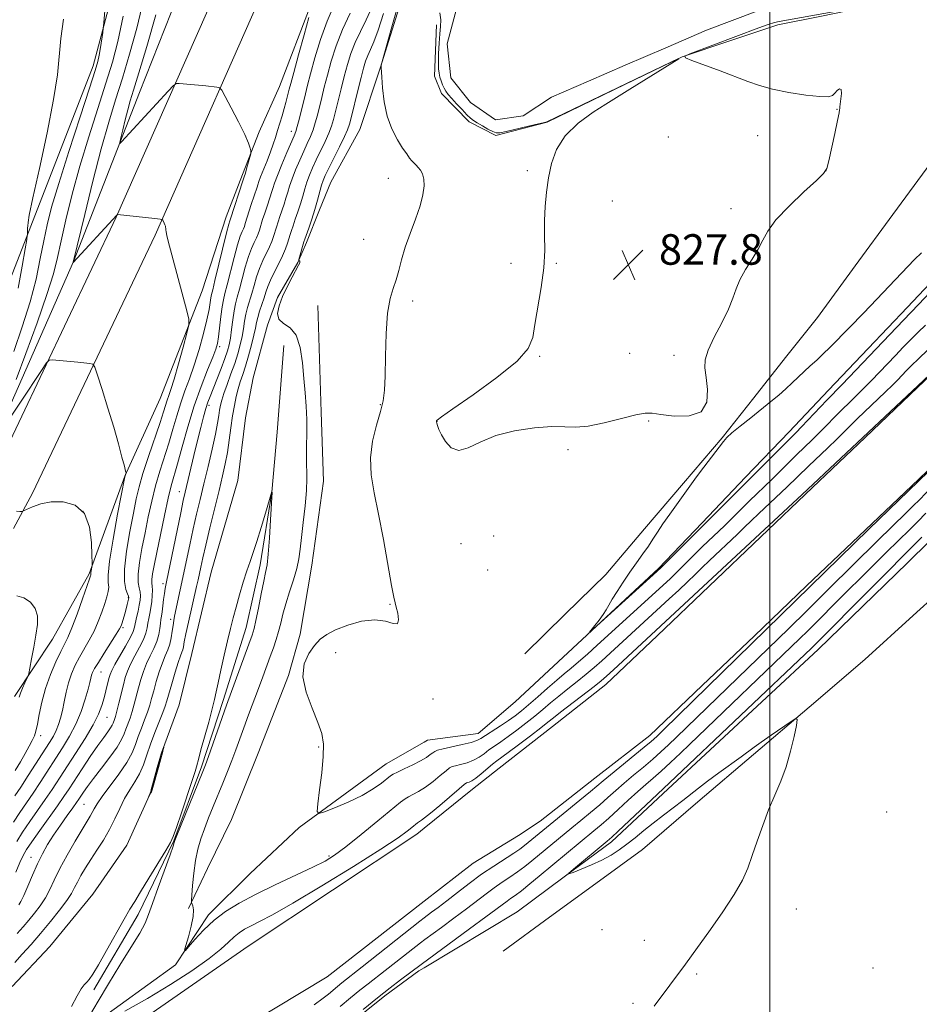
# Model space of a CAD drawing. Extents: x 2092300 to 2095200, y 304800 to 307700.
# Drawn here: x 2093803 to 2094039, y 306545 to 306804 of the extents above; entities that cross this region are included whole.
import ezdxf

# ---------------------------------------------------------------- set-up
doc = ezdxf.new("R2010")
doc.units = 0
doc.header["$MEASUREMENT"] = 0
for name, color, linetype, lineweight in [('BREAKLINE DTM HARD', 7, 'Continuous', 0), ('CONTOUR INDEX', 41, 'Continuous', 13), ('CONTOUR INTERMEDIATE', 44, 'Continuous', 0), ('CONTOUR INTERMEDIATE DEPRESSION', 44, 'Continuous', 0), ('GRID LINE', 7, 'Continuous', 0), ('POND', 7, 'Continuous', 0), ('SPOT ELEVATION', 7, 'Continuous', 0), ('SPOT ELEVATION DTM', 2, 'Continuous', 13)]:
    doc.layers.add(name, color=color, linetype=linetype, lineweight=lineweight)
doc.styles.add('Style-WORKING', font='WORKING.shx')

# ---------------------------------------------------------------- blocks, each defined once
blk = doc.blocks.new('SPOT')
at = {"layer": 'SPOT ELEVATION'}
for p, q in [((-3.910000000149012, -3.909999999974389), (3.820000000065193, 3.809999999997672)), ((-1.650000000139698, 3.770000000018626), (1.71999999997206, -3.929999999993015))]:
    blk.add_line(p, q, dxfattribs=at)

msp = doc.modelspace()

# ---------------------------------------------------------------- linework, layer by layer
at = {"layer": 'BREAKLINE DTM HARD', "extrusion": (0.02590956728466067, 0.01489055591072452, 0.9995533831005682), "elevation": 59646.3683656434, "flags": 128}
msp.add_lwpolyline([(-777522.4882508109, -1967325.618133622), (-777522.4882508109, -1967326.622026047)], dxfattribs=at)
at = {"layer": 'BREAKLINE DTM HARD', "extrusion": (-0.006306350695622272, -0.005091064363653397, 0.9999671549628762), "elevation": -13931.20088498429, "flags": 128}
msp.add_lwpolyline([(2093872.87459715, 306524.6177814017), (2093870.954509202, 306523.0677613141)], dxfattribs=at)
at = {"layer": 'BREAKLINE DTM HARD', "extrusion": (0.004356280784447199, 0.003385587783564942, 0.9999847801907221), "elevation": 10995.06154124054, "flags": 128}
msp.add_lwpolyline([(2093885.731779453, 306536.9020533512), (2093898.612049305, 306546.9121107201)], dxfattribs=at)
at = {"layer": 'BREAKLINE DTM HARD', "extrusion": (0.0317980858778498, 0.01898734624360815, 0.999313945873433), "elevation": 73231.91127743841, "flags": 128}
msp.add_lwpolyline([(-810298.6711119608, -1953581.140906769), (-810298.6711119608, -1953582.760968496)], dxfattribs=at)
at = {"layer": 'BREAKLINE DTM HARD'}
for points in [[(2093627.03, 306562.6, 870.96), (2093648.47, 306571.06, 870.7), (2093661.01, 306576.27, 870.79), (2093673.88, 306582.47, 870.53), (2093687.09, 306590.31, 870.27), (2093701.29, 306597.82, 869.71), (2093710.54, 306605.35, 869.08), (2093726.73, 306617.13, 867.4), (2093745.61, 306640.43, 864.57), (2093767.47, 306667.33, 860.5500000000001), (2093783.4, 306695.25, 856.44), (2093794.05, 306718.92, 852.91), (2093806.05, 306749.49, 849.75), (2093822.38, 306791.57, 848.5), (2093834.1, 306835.64, 846.33), (2093843.78, 306862.93, 844.88), (2093851.79, 306885.62, 843.82), (2093861.1, 306905.33, 842.47), (2093877.03, 306931.93, 841.65), (2093889.64, 306953.94, 840.37)], [(2093646.42, 306554.27, 855.84), (2093682.07, 306572.55, 855.32), (2093716.42, 306594.79, 853.08), (2093743.53, 306617.06, 851.13), (2093768.36, 306646.25, 848.86), (2093785.61, 306672.85, 846.85), (2093800.89, 306703.08, 845.34), (2093817.2, 306740.22, 843.99), (2093834.53, 306784.59, 841.12), (2093851.19, 306826.67, 839.02), (2093861.15, 306844.08, 837.83), (2093865.83, 306859.21, 837.73), (2093871.52, 306880.92, 837.7), (2093876.52, 306893.41, 837.4300000000001), (2093882.16, 306902.93, 837.37), (2093888.47, 306914.1, 837.1700000000001), (2093894.77, 306923.95, 836.84), (2093901.41, 306935.45, 836.61), (2093906.4, 306945.96, 836.48), (2093909.61, 306954.48, 836.12)], [(2093796.37, 306684.55, 847.57), (2093828.44, 306751.85, 844.04), (2093860.27, 306823.9, 839.86), (2093885.56, 306885, 838.02), (2093909.59, 306939.1, 837.11)], [(2093806.41, 306679.47, 847.77), (2093838.67, 306747.16, 844.24), (2093870.61, 306819.47, 840.0600000000001), (2093895.92, 306880.6, 838.22), (2093909.56, 306911.94, 837.64)], [(2093871.3, 306786.14, 841.2), (2093879.63, 306807.84, 840.15), (2093889.28, 306831.18, 838.96), (2093905.24, 306863.71, 837.87), (2093909.53, 306875.37, 837.7)], [(2094002.87, 306845.37, 827.9200000000001), (2094016.13, 306848.82, 828.1), (2094022.12, 306846.31, 828.0600000000001), (2094029.73, 306838.41, 827.65), (2094034.03, 306827.22, 827.75), (2094035.23, 306818.94, 827.96), (2094033.55, 306814.19, 828.12), (2094029.39, 306808.83, 828.12), (2094024.2, 306806.79, 828.12), (2094013.12, 306804.56, 828.2), (2094002.05, 306802.34, 828.29), (2093989.51, 306798.16, 828.14), (2093976.97, 306793.98, 828), (2093959.24, 306785.38, 828.02), (2093941.52, 306776.77, 828.04), (2093928.05, 306773.32, 828.16), (2093921.03, 306776.87, 828.33), (2093913.83, 306784.35, 828.45), (2093911.99, 306788.91, 828.49), (2093912.47, 306802.35, 828.47)], [(2094201.64, 306847.38, 833.77), (2094189.92, 306835.3, 833.77), (2094178.21, 306823.22, 833.76), (2094166.62, 306812, 833.8000000000001), (2094155.04, 306800.78, 833.85), (2094143.45, 306789.56, 833.89), (2094131.86, 306778.34, 833.9300000000001), (2094118.6, 306764.03, 833.95), (2094105.34, 306749.71, 833.97), (2094092.09, 306735.4, 833.99), (2094078.83, 306721.08, 834.01), (2094064.96, 306707.86, 834.07), (2094051.09, 306694.63, 834.14), (2094037.22, 306681.41, 834.2), (2094023.35, 306668.18, 834.26), (2094009.63, 306655.11, 834.39), (2093995.92, 306642.03, 834.53), (2093982.2, 306628.96, 834.66), (2093968.48, 306615.89, 834.79), (2093954.08, 306604.65, 834.9300000000001), (2093939.69, 306593.41, 835.08), (2093934.01, 306589.62, 835.4), (2093922.12, 306582.38, 835.4)], [(2093905.4, 306815.62, 829.5), (2093897.72, 306790.95, 830.03), (2093892.37, 306774.84, 830.65), (2093884.74, 306761.04, 830.9200000000001), (2093881.74, 306753.81, 831.51), (2093878.41, 306745.27, 831.64), (2093876.08, 306740.01, 832.04), (2093870.77, 306730.81, 832.07), (2093868.1, 306723.58, 832.1), (2093864.41, 306709.76, 832.07), (2093862.39, 306699.23, 832), (2093860.34, 306682.78, 832.07), (2093853.31, 306658.77, 832.5600000000001), (2093848.27, 306637.39, 832.6), (2093844.92, 306623.9, 832.33), (2093840.25, 306611.08, 831.94), (2093837.57, 306601.21, 831.97), (2093831.25, 306587.08, 832.23), (2093822.3, 306574.28, 832.23), (2093811.04, 306560.5, 832.27), (2093801.11, 306550, 832.4)], [(2094142.52, 306813.16, 833.84), (2094130.9, 306801.9, 833.89), (2094119.27, 306790.65, 833.9300000000001), (2094106.02, 306776.35, 833.95), (2094092.78, 306762.05, 833.97), (2094079.53, 306747.74, 833.99), (2094066.29, 306733.44, 834.01), (2094052.52, 306720.31, 834.07), (2094038.75, 306707.18, 834.13), (2094024.98, 306694.05, 834.2), (2094011.21, 306680.92, 834.26), (2093997.65, 306668, 834.39), (2093984.09, 306655.08, 834.52), (2093970.53, 306642.15, 834.66), (2093956.97, 306629.23, 834.79), (2093942.93, 306618.27, 834.9300000000001), (2093928.9, 306607.32, 835.08), (2093921.97, 306601.8, 834.8000000000001), (2093909.25, 306591.57, 834.63)], [(2093909.22, 306554.96, 829.51), (2093933.64, 306569.64, 828.41), (2093946.03, 306578.83, 828.02), (2093958.42, 306588.01, 827.63), (2093971.98, 306600.62, 827.53), (2093985.54, 306613.22, 827.44), (2093999.09, 306625.83, 827.34), (2094012.65, 306638.44, 827.24), (2094024.36, 306649.83, 827.07), (2094036.07, 306661.22, 826.9), (2094047.78, 306672.61, 826.73), (2094058.7, 306684.56, 826.84), (2094069.62, 306696.5, 826.96), (2094080.53, 306708.45, 827.07), (2094091.45, 306720.4, 827.1800000000001), (2094103.71, 306732.2, 827.26), (2094115.98, 306744.01, 827.35), (2094128.24, 306755.81, 827.4300000000001), (2094137.94, 306765.42, 827.54), (2094147.64, 306775.02, 827.65), (2094157.34, 306784.63, 827.76), (2094167.53, 306795.55, 827.88), (2094177.72, 306806.46, 828.01)], [(2093910.15, 306614.65, 828.77), (2093923.39, 306616.42, 829.19), (2093933.15, 306624.75, 828.21), (2093945.69, 306636.41, 828.07), (2093958.22, 306648.08, 827.94), (2093970.76, 306659.74, 827.8000000000001), (2093982.19, 306671.68, 827.65), (2093993.63, 306683.63, 827.5), (2094005.06, 306695.57, 827.35), (2094015.4, 306706.48, 827.35), (2094025.75, 306717.4, 827.35), (2094036.1, 306728.31, 827.35), (2094046.44, 306739.23, 827.35), (2094057.46, 306750.21, 827.37), (2094068.47, 306761.2, 827.39), (2094079.49, 306772.18, 827.41), (2094087.6, 306780, 827.63), (2094095.7, 306787.82, 827.84), (2094106.29, 306796.25, 829.03), (2094117.92, 306805.72, 830.01)], [(2094087.27, 306797.79, 830.09), (2094069.46, 306793.74, 832.3100000000001), (2094062.39, 306786.53, 831.14), (2094053.24, 306777.47, 830.01), (2094042.22, 306766.15, 829.36), (2094032.3, 306752.61, 829.13), (2094022.37, 306739.07, 828.91), (2094012.45, 306725.53, 828.6800000000001), (2094004.12, 306715.02, 828.47), (2093995.8, 306704.51, 828.25), (2093987.47, 306694, 828.04), (2093977.28, 306682.05, 828.08), (2093967.08, 306670.1, 828.13), (2093956.89, 306658.15, 828.1700000000001), (2093946.29, 306647.75, 828.44), (2093935.69, 306637.35, 828.72)], [(2093801.74, 306626.08, 850.39), (2093811.68, 306641.19, 849.33), (2093821.31, 306658.27, 848.1800000000001), (2093830.65, 306683.91, 846.04), (2093839.96, 306704.29, 845.0500000000001), (2093850.96, 306732.56, 843.57), (2093857.31, 306751.96, 842.62), (2093860.97, 306761.49, 842.32), (2093865.97, 306774.31, 841.76), (2093871.3, 306786.14, 841.2)], [(2093929.99, 306559.27, 828.59), (2093942.17, 306568.18, 828.53), (2093954.35, 306577.08, 828.47), (2093966.53, 306585.99, 828.41), (2093981.12, 306598.44, 828.27), (2093995.72, 306610.88, 828.12), (2094010.31, 306623.33, 827.97), (2094024.9, 306635.78, 827.83), (2094037.63, 306647.36, 827.73), (2094050.36, 306658.93, 827.62), (2094063.08, 306670.51, 827.52), (2094075.81, 306682.08, 827.4200000000001), (2094088.23, 306694.8, 827.39), (2094100.65, 306707.52, 827.36), (2094113.08, 306720.23, 827.33), (2094125.5, 306732.95, 827.3000000000001), (2094139.08, 306747.43, 827.4200000000001), (2094152.67, 306761.92, 827.53), (2094166.25, 306776.4, 827.65)], [(2093881.37, 306728.72, 831.24), (2093882.23, 306700.73, 831.44), (2093882.8, 306682.61, 831.1800000000001), (2093879.74, 306660.56, 831.1800000000001), (2093876.69, 306642.46, 830.32), (2093873.68, 306631.61, 830.0600000000001), (2093865.68, 306611.23, 830.12), (2093858.68, 306593.81, 830.0600000000001), (2093852.37, 306580.99, 830.72), (2093847.38, 306570.48, 832.23)], [(2093822.58, 306549.19, 834.34), (2093834.2, 306568.89, 834.47), (2093843.51, 306588.28, 834.08), (2093850.84, 306607.68, 834.27), (2093856.52, 306625.1, 834.4), (2093862.54, 306644.18, 834.6700000000001), (2093866.23, 306660.63, 834.5), (2093869.29, 306679.71, 834.01), (2093870.68, 306695.51, 833.29), (2093872.43, 306718.23, 832.66)], [(2093801.44, 306670.21, 848.21), (2093806.41, 306679.47, 847.77)], [(2093814.94, 306534.73, 834.27), (2093844.02, 306555.67, 832.13), (2093852.64, 306568.81, 831.61), (2093863.56, 306579.63, 830.49), (2093876.46, 306591.75, 830.22), (2093899.26, 306608.44, 829.1), (2093909.28, 306614.15, 828.8000000000001)], [(2093907.33, 306590.02, 834.61), (2093863.07, 306560.59, 835.3000000000001), (2093828.71, 306536.7, 835.9200000000001), (2093788.09, 306510.87, 836.19)], [(2093791.98, 306498.34, 835.99), (2093835.57, 306523.5, 836.15), (2093883.78, 306552.59, 835.66), (2093909.24, 306572.37, 835.49)], [(2093798.79, 306474.93, 830.09), (2093816.95, 306485.38, 829.8000000000001), (2093832.47, 306494.86, 829.63), (2093843.71, 306504.36, 829.7), (2093858.25, 306515.49, 829.8000000000001), (2093872.79, 306525.64, 829.6700000000001), (2093884.69, 306536.12, 829.76), (2093898.91, 306547.58, 829.57), (2093907.83, 306554.13, 829.57)]]:
    msp.add_polyline3d(points, dxfattribs=at)
at = {"layer": 'CONTOUR INDEX', "flags": 128}
for points, elevation in [([(2094040.797, 306723.519), (2094038.911, 306721.686), (2094036.992, 306719.794), (2094034.991, 306717.76), (2094032.927, 306715.611), (2094028.735, 306711.198), (2094026.672, 306709.048), (2094024.674, 306707.015), (2094022.758, 306705.127), (2094020.873, 306703.296), (2094018.953, 306701.403), (2094016.954, 306699.372), (2094014.923, 306697.284), (2094012.932, 306695.258), (2094011.021, 306693.373), (2094007.095, 306689.569), (2094000.506, 306683.07), (2093994.678, 306677.477), (2093988.042, 306670.925), (2093982.344, 306665.436), (2093975.67, 306658.826), (2093973.78, 306657.001), (2093971.976, 306655.31), (2093969.977, 306653.479), (2093954.668, 306639.546), (2093952.114, 306637.258), (2093949.746, 306635.185), (2093947.801, 306633.55), (2093946.029, 306632.092), (2093944.056, 306630.433), (2093941.64, 306628.321), (2093939.045, 306626.022), (2093936.663, 306623.935), (2093934.761, 306622.342), (2093933.107, 306621.071), (2093931.346, 306619.838), (2093929.247, 306618.445), (2093924.11, 306615.08), (2093923.072, 306614.551), (2093921.575, 306614.072), (2093919.228, 306613.491), (2093914.208, 306612.351), (2093912.79, 306611.997), (2093912.038, 306611.718), (2093911.518, 306611.375), (2093910.845, 306610.854), (2093909.822, 306610.136), (2093908.3, 306609.231), (2093906.239, 306608.174), (2093904.045, 306607.129), (2093902.233, 306606.285), (2093901.144, 306605.751), (2093900.426, 306605.292), (2093898.076, 306603.413), (2093895.895, 306601.87), (2093892.991, 306600.157), (2093889.468, 306598.465), (2093885.937, 306596.978), (2093883.133, 306595.877), (2093881.603, 306595.387), (2093881.137, 306595.917), (2093881.333, 306597.921), (2093881.823, 306601.596), (2093882.369, 306606.114), (2093882.762, 306610.389), (2093882.81, 306613.648), (2093882.387, 306616.362), (2093881.379, 306619.316), (2093879.813, 306623.065), (2093878.252, 306627.249), (2093877.398, 306631.277), (2093877.745, 306634.672), (2093878.959, 306637.392), (2093880.498, 306639.51), (2093881.98, 306641.119), (2093883.668, 306642.418), (2093885.985, 306643.628), (2093889.181, 306644.872), (2093892.82, 306645.877), (2093896.295, 306646.268), (2093899.092, 306645.864), (2093901.08, 306645.251), (2093902.224, 306645.21), (2093902.549, 306646.269), (2093902.34, 306647.96), (2093901.944, 306649.565), (2093901.618, 306650.683), (2093901.26, 306652.177), (2093900.676, 306655.227), (2093898.544, 306667.3), (2093897.276, 306673.987), (2093896.116, 306679.587), (2093895.311, 306684.314), (2093895.125, 306688.703), (2093895.707, 306693.133), (2093896.733, 306697.347), (2093897.765, 306700.935), (2093898.457, 306703.719), (2093898.834, 306706.46), (2093899.01, 306710.158), (2093899.108, 306715.429), (2093899.268, 306721.376), (2093899.633, 306726.72), (2093900.295, 306730.521), (2093901.125, 306733.178), (2093901.94, 306735.428), (2093902.625, 306737.891), (2093903.328, 306740.725), (2093904.263, 306743.973), (2093905.555, 306747.612), (2093906.968, 306751.347), (2093908.175, 306754.82), (2093908.92, 306757.736), (2093909.217, 306760.077), (2093909.148, 306761.893), (2093908.801, 306763.242), (2093908.282, 306764.226), (2093907.7, 306764.955), (2093907.142, 306765.538), (2093906.601, 306766.073), (2093906.048, 306766.656), (2093905.436, 306767.396), (2093904.662, 306768.457), (2093903.608, 306770.016), (2093902.227, 306772.213), (2093900.758, 306775.028), (2093899.512, 306778.404), (2093898.724, 306782.184), (2093898.316, 306785.815), (2093898.135, 306788.643), (2093897.984, 306791.175), (2093897.963, 306791.272), (2093897.948, 306791.394), (2093897.955, 306791.561), (2093897.997, 306791.781), (2093900.625, 306801.232), (2093902.332, 306807.332)], 830), ([(2093802.084, 306580.029), (2093803.147, 306582.537), (2093803.98, 306584.357), (2093804.888, 306585.952), (2093806.267, 306587.997), (2093808.359, 306590.939), (2093813.021, 306597.449), (2093814.689, 306599.854), (2093816.061, 306601.911), (2093819.498, 306607.147), (2093821.632, 306610.347), (2093823.608, 306613.244), (2093825.138, 306615.395), (2093826.223, 306616.87), (2093826.938, 306617.866), (2093827.361, 306618.564), (2093827.597, 306619.088), (2093827.949, 306620.066), (2093828.216, 306620.887), (2093828.601, 306622.269), (2093829.123, 306624.35), (2093830.295, 306629.148), (2093830.813, 306631.085), (2093831.395, 306632.801), (2093832.206, 306634.62), (2093833.336, 306636.764), (2093834.567, 306639.029), (2093835.603, 306641.108), (2093836.229, 306642.774), (2093836.551, 306644.124), (2093836.753, 306645.337), (2093836.984, 306646.57), (2093837.246, 306647.901), (2093837.507, 306649.384), (2093837.731, 306651.029), (2093837.887, 306652.655), (2093837.94, 306654.036), (2093837.883, 306655.032), (2093837.798, 306655.864), (2093837.794, 306656.84), (2093837.969, 306658.275), (2093838.374, 306660.509), (2093839.052, 306663.892), (2093840.006, 306668.54), (2093841.081, 306673.642), (2093842.084, 306678.157), (2093842.887, 306681.391), (2093844.519, 306687.202), (2093845.714, 306691.608), (2093847.193, 306696.891), (2093848.89, 306702.385), (2093850.707, 306707.484), (2093852.42, 306711.827), (2093853.776, 306715.117), (2093854.599, 306717.233), (2093855.034, 306718.773), (2093855.307, 306720.516), (2093855.924, 306725.828), (2093856.25, 306728.354), (2093856.57, 306730.174), (2093856.971, 306731.828), (2093857.564, 306734.09), (2093859.378, 306741.275), (2093860.28, 306744.641), (2093860.972, 306746.854), (2093861.464, 306748.114), (2093861.805, 306748.846), (2093862.054, 306749.448), (2093862.31, 306750.212), (2093863.88, 306755.188), (2093865.379, 306759.789), (2093865.559, 306760.386), (2093865.833, 306761.203), (2093866.329, 306762.496), (2093868.057, 306766.704), (2093868.95, 306768.987), (2093869.652, 306770.993), (2093870.22, 306772.81), (2093870.762, 306774.617), (2093871.969, 306778.501), (2093872.527, 306780.35), (2093872.981, 306781.975), (2093873.333, 306783.348), (2093873.85, 306785.458), (2093874.25, 306786.986), (2093875.025, 306789.845), (2093876.288, 306794.455), (2093877.749, 306799.735), (2093879.015, 306804.233)], 840), ([(2093802.676, 306733.209), (2093803.753, 306739.007), (2093804.518, 306743.538), (2093804.928, 306746.038), (2093805.08, 306747.046), (2093805.104, 306747.427), (2093805.121, 306748.432), (2093805.146, 306748.952), (2093805.223, 306749.641), (2093805.277, 306750.524), (2093805.6, 306752.434), (2093806.536, 306756.915), (2093808.252, 306764.638), (2093810.284, 306773.974), (2093812.008, 306782.725), (2093812.979, 306789.256), (2093813.907, 306798.79), (2093814.617, 306803.87)], 850), ([(2093893.215, 306543.979), (2093897.025, 306547.091), (2093900.323, 306549.684), (2093903.018, 306551.731), (2093908.446, 306555.82), (2093921.162, 306565.139), (2093925.48, 306568.323), (2093930.994, 306572.432), (2093931.953, 306573.092), (2093933.137, 306573.923), (2093934.787, 306575.167), (2093937.019, 306576.95), (2093939.441, 306578.935), (2093953.825, 306590.832), (2093955.691, 306592.405), (2093957.752, 306594.224), (2093960.203, 306596.475), (2093962.827, 306598.912), (2093965.304, 306601.181), (2093967.417, 306603.044), (2093969.367, 306604.724), (2093971.46, 306606.563), (2093973.899, 306608.792), (2093976.487, 306611.217), (2093978.923, 306613.536), (2094007.89, 306641.36), (2094009.831, 306643.263), (2094020.226, 306653.657), (2094024.162, 306657.554), (2094030.559, 306663.951), (2094036.684, 306669.965), (2094038.793, 306672.068), (2094040.949, 306674.25)], 830.0000000000001), ([(2093802.958, 306625.94), (2093803.329, 306627.002), (2093803.87, 306628.303), (2093804.481, 306629.666), (2093804.993, 306630.771), (2093805.291, 306631.452), (2093805.49, 306632.168), (2093805.76, 306633.531), (2093806.222, 306635.955), (2093806.797, 306639.046), (2093807.354, 306642.211), (2093807.748, 306644.968), (2093807.769, 306647.282), (2093807.191, 306649.226), (2093805.889, 306650.838), (2093804.149, 306651.99), (2093802.36, 306652.513)], 850)]:
    msp.add_lwpolyline(points, dxfattribs=dict(at, elevation=elevation))
at = {"layer": 'CONTOUR INTERMEDIATE', "flags": 128}
for points, elevation in [([(2093801.542, 306716.661), (2093803.785, 306723.107), (2093805.849, 306729.65), (2093807.393, 306735.655), (2093808.508, 306740.993), (2093809.395, 306745.658), (2093810.276, 306749.836), (2093811.472, 306754.471), (2093813.324, 306760.7), (2093815.996, 306769.118), (2093818.939, 306778.164), (2093821.423, 306785.736), (2093822.911, 306790.32), (2093823.625, 306792.743), (2093823.98, 306794.418), (2093824.31, 306796.433), (2093824.884, 306800.341), (2093825.034, 306801.464), (2093825.166, 306802.869), (2093826.274, 306817.016)], 848), ([(2093801.469, 306593.102), (2093803.148, 306595.688), (2093806.591, 306600.721), (2093808.466, 306603.552), (2093814.349, 306612.652), (2093816.18, 306615.696), (2093817.817, 306618.874), (2093819.19, 306622.215), (2093820.27, 306625.401), (2093821.041, 306628.028), (2093821.508, 306629.811), (2093821.776, 306630.937), (2093821.972, 306631.708), (2093822.236, 306632.431), (2093822.758, 306633.437), (2093823.737, 306635.059), (2093825.265, 306637.463), (2093828.452, 306642.425), (2093829.312, 306643.832), (2093829.73, 306644.67), (2093829.986, 306645.445), (2093830.68, 306647.844), (2093831.04, 306649.142), (2093831.33, 306650.241), (2093831.683, 306651.684), (2093831.745, 306652.049), (2093831.68, 306652.41), (2093831.428, 306653.036), (2093830.989, 306654.212), (2093830.605, 306656.272), (2093830.58, 306659.566), (2093831.114, 306664.216), (2093831.999, 306669.448), (2093832.925, 306674.258), (2093833.678, 306677.961), (2093834.431, 306681.126), (2093835.452, 306684.636), (2093836.904, 306689.075), (2093839.935, 306697.975), (2093840.868, 306700.835), (2093841.817, 306703.894), (2093842.223, 306705.059), (2093842.78, 306706.696), (2093843.605, 306709.373), (2093844.747, 306713.364), (2093845.971, 306717.783), (2093846.974, 306721.449), (2093847.501, 306723.597), (2093847.503, 306725.107), (2093846.982, 306727.277), (2093842.08, 306745.579), (2093841.709, 306747.061), (2093841.521, 306747.99), (2093841.451, 306748.549), (2093841.429, 306748.911), (2093841.396, 306749.222), (2093841.327, 306749.541), (2093841.202, 306749.902), (2093841.015, 306750.32), (2093840.639, 306751.058), (2093840.472, 306751.244), (2093839.934, 306751.363), (2093838.564, 306751.515), (2093828.749, 306752.537), (2093828.605, 306752.389), (2093817.095, 306739.987), (2093817.159, 306740.161), (2093817.22, 306740.4), (2093820.164, 306752.614), (2093822.307, 306761.299), (2093824.512, 306769.843), (2093826.47, 306776.83), (2093828.256, 306782.709), (2093830.039, 306788.394), (2093831.935, 306794.629), (2093833.839, 306801.478), (2093835.593, 306808.837)], 844), ([(2093802.866, 306571.426), (2093803.43, 306572.35), (2093804.197, 306573.932), (2093805.227, 306576.353), (2093806.445, 306579.275), (2093807.743, 306582.229), (2093809.048, 306584.865), (2093810.432, 306587.297), (2093812.001, 306589.755), (2093813.794, 306592.37), (2093815.578, 306594.883), (2093817.051, 306596.932), (2093818.005, 306598.281), (2093818.614, 306599.176), (2093819.849, 306601.041), (2093820.896, 306602.529), (2093822.44, 306604.6), (2093824.526, 306607.294), (2093826.765, 306610.211), (2093828.661, 306612.841), (2093829.852, 306614.809), (2093830.519, 306616.284), (2093830.978, 306617.569), (2093832.049, 306620.439), (2093832.627, 306622.155), (2093833.181, 306624.095), (2093834.28, 306628.371), (2093834.88, 306630.548), (2093835.563, 306632.689), (2093836.374, 306634.771), (2093837.323, 306636.773), (2093838.277, 306638.699), (2093839.069, 306640.558), (2093839.577, 306642.34), (2093839.863, 306643.952), (2093840.033, 306645.282), (2093840.178, 306646.288), (2093840.327, 306647.203), (2093840.49, 306648.33), (2093840.676, 306649.865), (2093840.872, 306651.586), (2093841.063, 306653.166), (2093841.26, 306654.477), (2093841.591, 306656.195), (2093845.348, 306674.347), (2093846.029, 306677.528), (2093846.53, 306679.736), (2093848.823, 306689.365), (2093849.776, 306693.312), (2093850.622, 306696.725), (2093851.346, 306699.509), (2093851.957, 306701.674), (2093852.489, 306703.311), (2093853.064, 306704.833), (2093854.859, 306709.322), (2093855.987, 306712.212), (2093856.976, 306714.83), (2093857.651, 306716.784), (2093858.078, 306718.397), (2093858.386, 306720.168), (2093858.682, 306722.444), (2093858.998, 306724.957), (2093859.344, 306727.281), (2093859.734, 306729.144), (2093860.201, 306730.876), (2093860.785, 306732.958), (2093861.504, 306735.7), (2093862.313, 306738.74), (2093863.146, 306741.541), (2093863.945, 306743.693), (2093864.657, 306745.27), (2093865.236, 306746.468), (2093865.661, 306747.483), (2093866.008, 306748.501), (2093866.854, 306751.226), (2093867.39, 306752.909), (2093867.926, 306754.547), (2093868.825, 306757.213), (2093869.181, 306758.322), (2093869.507, 306759.414), (2093869.96, 306760.801), (2093870.724, 306762.842), (2093871.898, 306765.715), (2093873.232, 306768.859), (2093875.124, 306773.218), (2093875.569, 306774.362), (2093875.949, 306775.634), (2093876.436, 306777.527), (2093878.065, 306784.216), (2093878.64, 306786.484), (2093879.44, 306789.506), (2093880.585, 306793.652), (2093882.058, 306798.48), (2093883.806, 306803.351), (2093885.744, 306807.748)], 838), ([(2093801.789, 306556.295), (2093803.762, 306558.472), (2093806.062, 306561.054), (2093808.575, 306563.953), (2093811.156, 306567.04), (2093813.545, 306570.025), (2093815.453, 306572.573), (2093816.694, 306574.467), (2093817.508, 306575.958), (2093818.238, 306577.411), (2093819.169, 306579.125), (2093820.348, 306581.128), (2093821.764, 306583.379), (2093823.382, 306585.837), (2093825.068, 306588.461), (2093826.664, 306591.207), (2093828.06, 306594.018), (2093829.337, 306596.769), (2093830.618, 306599.322), (2093831.988, 306601.591), (2093833.353, 306603.709), (2093834.574, 306605.861), (2093835.567, 306608.208), (2093836.455, 306610.79), (2093837.414, 306613.619), (2093838.553, 306616.644), (2093840.679, 306621.926), (2093841.296, 306623.584), (2093841.737, 306624.996), (2093843.013, 306629.473), (2093843.899, 306632.467), (2093844.709, 306635.072), (2093845.291, 306636.751), (2093845.666, 306637.723), (2093845.901, 306638.395), (2093846.073, 306639.168), (2093846.303, 306640.419), (2093846.721, 306642.518), (2093847.406, 306645.648), (2093849.524, 306654.958), (2093849.917, 306656.751), (2093850.623, 306660.09), (2093851.144, 306662.453), (2093851.925, 306665.809), (2093853.022, 306670.348), (2093855.435, 306680.189), (2093856.355, 306684.012), (2093857.055, 306687.17), (2093857.614, 306690.161), (2093858.1, 306693.362), (2093858.549, 306696.641), (2093858.988, 306699.743), (2093859.439, 306702.464), (2093859.915, 306704.812), (2093860.429, 306706.851), (2093860.99, 306708.681), (2093861.62, 306710.558), (2093862.337, 306712.779), (2093863.138, 306715.506), (2093863.919, 306718.384), (2093864.551, 306720.923), (2093864.953, 306722.783), (2093865.241, 306724.208), (2093865.576, 306725.589), (2093866.074, 306727.219), (2093867.225, 306730.694), (2093867.689, 306732.198), (2093868.182, 306733.668), (2093868.88, 306735.341), (2093869.89, 306737.371), (2093871.043, 306739.582), (2093872.099, 306741.714), (2093872.874, 306743.553), (2093873.403, 306745.079), (2093874.083, 306747.336), (2093874.41, 306748.35), (2093874.843, 306749.617), (2093875.435, 306751.315), (2093876.115, 306753.309), (2093876.783, 306755.389), (2093877.364, 306757.381), (2093877.902, 306759.277), (2093878.467, 306761.104), (2093879.126, 306762.909), (2093879.923, 306764.799), (2093880.898, 306766.901), (2093883.225, 306771.7), (2093884.227, 306773.907), (2093884.925, 306775.735), (2093885.444, 306777.49), (2093885.971, 306779.601), (2093886.647, 306782.365), (2093887.44, 306785.557), (2093888.27, 306788.828), (2093889.095, 306791.901), (2093890.003, 306794.816), (2093891.118, 306797.691), (2093892.51, 306800.629), (2093894.039, 306803.689), (2093895.513, 306806.915)], 834), ([(2093802.324, 306588.1), (2093803.868, 306590.549), (2093805.753, 306593.314), (2093809.806, 306599.085), (2093811.592, 306601.724), (2093817.771, 306611.186), (2093820.254, 306615.088), (2093822.371, 306618.66), (2093823.798, 306621.498), (2093824.673, 306623.757), (2093825.251, 306625.732), (2093825.743, 306627.639), (2093826.52, 306630.829), (2093826.809, 306631.89), (2093827.235, 306632.946), (2093828.039, 306634.47), (2093830.857, 306639.36), (2093832.137, 306641.659), (2093832.881, 306643.209), (2093833.239, 306644.297), (2093833.788, 306646.839), (2093834.156, 306648.493), (2093834.487, 306650.083), (2093834.706, 306651.405), (2093834.78, 306652.516), (2093834.684, 306653.536), (2093834.436, 306654.622), (2093834.202, 306656.068), (2093834.187, 306658.203), (2093834.541, 306661.246), (2093835.186, 306664.978), (2093835.988, 306669.075), (2093836.842, 306673.251), (2093837.756, 306677.384), (2093838.768, 306681.396), (2093839.896, 306685.233), (2093842.227, 306692.589), (2093843.291, 306696.221), (2093844.31, 306699.77), (2093845.353, 306703.14), (2093846.473, 306706.302), (2093847.666, 306709.505), (2093848.914, 306713.065), (2093850.177, 306717.147), (2093851.336, 306721.314), (2093852.248, 306724.975), (2093852.816, 306727.679), (2093853.12, 306729.515), (2093853.287, 306730.71), (2093853.445, 306731.584), (2093853.746, 306732.828), (2093854.344, 306735.222), (2093857.413, 306747.742), (2093857.999, 306750.015), (2093858.271, 306750.958), (2093858.448, 306751.413), (2093861.641, 306761.45), (2093861.827, 306761.928), (2093862.023, 306762.483), (2093862.325, 306763.449), (2093862.74, 306764.885), (2093863.74, 306768.526), (2093863.792, 306768.919), (2093863.744, 306769.294), (2093863.593, 306769.983), (2093863.144, 306771.306), (2093862.154, 306773.576), (2093860.513, 306776.898), (2093858.629, 306780.535), (2093857.043, 306783.539), (2093856.123, 306785.211), (2093855.55, 306785.852), (2093854.831, 306786.01), (2093851.913, 306786.309), (2093849.997, 306786.494), (2093844.988, 306786.929), (2093844.205, 306786.912), (2093843.455, 306786.403), (2093842.094, 306784.965), (2093829.796, 306771.608), (2093829.403, 306771.232), (2093829.357, 306771.503), (2093829.618, 306772.656), (2093830.133, 306774.788), (2093830.79, 306777.454), (2093831.467, 306780.075), (2093832.111, 306782.363), (2093832.965, 306785.191), (2093834.347, 306789.723), (2093836.431, 306796.672), (2093838.819, 306804.958)], 842), ([(2093802.412, 306563.906), (2093803.994, 306565.673), (2093805.494, 306567.402), (2093807.011, 306569.233), (2093808.488, 306571.187), (2093809.825, 306573.252), (2093810.985, 306575.452), (2093812.171, 306577.951), (2093813.648, 306580.95), (2093815.568, 306584.511), (2093817.643, 306588.151), (2093819.474, 306591.249), (2093821.588, 306594.688), (2093822.149, 306595.654), (2093822.652, 306596.63), (2093823.397, 306597.937), (2093824.706, 306599.879), (2093829.105, 306605.778), (2093831.19, 306608.818), (2093832.583, 306611.351), (2093833.471, 306613.517), (2093834.196, 306615.594), (2093835.019, 306617.784), (2093835.883, 306619.99), (2093836.653, 306622.04), (2093837.238, 306623.839), (2093837.73, 306625.596), (2093838.266, 306627.595), (2093838.947, 306630.011), (2093839.731, 306632.578), (2093840.542, 306634.921), (2093841.308, 306636.775), (2093841.981, 306638.316), (2093842.518, 306639.831), (2093842.892, 306641.521), (2093843.144, 306643.248), (2093843.334, 306644.785), (2093843.521, 306646.012), (2093843.759, 306647.226), (2093845.248, 306654.13), (2093847.732, 306665.936), (2093848.637, 306670.078), (2093849.532, 306673.968), (2093850.454, 306677.819), (2093851.452, 306681.943), (2093852.54, 306686.499), (2093853.594, 306691.039), (2093854.455, 306694.962), (2093855.012, 306697.826), (2093855.337, 306699.815), (2093855.55, 306701.269), (2093855.768, 306702.524), (2093856.105, 306703.884), (2093856.672, 306705.648), (2093857.532, 306708.011), (2093858.55, 306710.744), (2093859.543, 306713.516), (2093860.361, 306716.06), (2093860.994, 306718.379), (2093861.468, 306720.545), (2093861.818, 306722.614), (2093862.12, 306724.582), (2093862.46, 306726.435), (2093862.904, 306728.182), (2093864.005, 306731.826), (2093864.596, 306733.949), (2093865.247, 306736.204), (2093866.013, 306738.441), (2093866.917, 306740.532), (2093868.668, 306744.091), (2093869.267, 306745.518), (2093869.705, 306746.79), (2093870.468, 306749.281), (2093870.9, 306750.63), (2093871.384, 306752.082), (2093872.47, 306755.261), (2093872.982, 306756.855), (2093873.436, 306758.398), (2093873.931, 306760.039), (2093874.595, 306761.973), (2093875.512, 306764.312), (2093876.578, 306766.829), (2093877.643, 306769.215), (2093878.587, 306771.245), (2093879.397, 306773.031), (2093880.088, 306774.771), (2093880.681, 306776.631), (2093881.222, 306778.658), (2093882.356, 306783.29), (2093883.04, 306786.021), (2093883.855, 306789.167), (2093884.852, 306792.797), (2093886.128, 306796.816), (2093887.792, 306801.086), (2093889.863, 306805.428)], 836), ([(2094046.402, 306721.842), (2094038.966, 306714.74), (2094037.144, 306712.949), (2094035.789, 306711.567), (2094033.543, 306709.213), (2094032.189, 306707.833), (2094030.371, 306706.046), (2094022.935, 306698.944), (2094021.065, 306697.109), (2094019.428, 306695.477), (2094017.572, 306693.651), (2094015.189, 306691.364), (2094010.118, 306686.535), (2094004.464, 306681.073), (2093997.087, 306674.136), (2093995.11, 306672.236), (2093993.33, 306670.505), (2093991.387, 306668.635), (2093984.139, 306661.801), (2093982.154, 306659.888), (2093980.347, 306658.125), (2093978.396, 306656.242), (2093976.083, 306654.056), (2093973.591, 306651.735), (2093955.877, 306635.476), (2093953.889, 306633.72), (2093951.789, 306631.962), (2093949.43, 306630.081), (2093946.951, 306628.136), (2093944.565, 306626.23), (2093942.415, 306624.433), (2093940.378, 306622.693), (2093938.263, 306620.922), (2093935.945, 306619.075), (2093933.562, 306617.258), (2093931.318, 306615.619), (2093929.371, 306614.26), (2093927.705, 306613.119), (2093926.26, 306612.091), (2093924.959, 306611.099), (2093923.66, 306610.173), (2093922.203, 306609.372), (2093920.507, 306608.742), (2093918.814, 306608.276), (2093917.442, 306607.955), (2093916.582, 306607.72), (2093915.914, 306607.361), (2093914.989, 306606.629), (2093913.485, 306605.373), (2093911.586, 306603.837), (2093909.6, 306602.364), (2093907.798, 306601.223), (2093906.286, 306600.402), (2093905.128, 306599.812), (2093904.256, 306599.295), (2093903.07, 306598.388), (2093897.126, 306593.514), (2093892.715, 306589.926), (2093888.682, 306586.707), (2093885.751, 306584.51), (2093883.225, 306582.935), (2093880.052, 306581.32), (2093870.181, 306576.669), (2093864.995, 306574.154), (2093860.669, 306571.877), (2093857.126, 306569.702), (2093854.092, 306567.395), (2093851.37, 306564.84), (2093849.084, 306562.374), (2093847.436, 306560.453), (2093846.568, 306559.466), (2093846.378, 306559.549), (2093846.701, 306560.773), (2093847.356, 306563.075), (2093848.084, 306565.864), (2093848.607, 306568.413), (2093848.727, 306570.158), (2093848.569, 306571.177), (2093848.204, 306572.043), (2093848.19, 306572.644), (2093848.283, 306574.029), (2093848.476, 306576.527), (2093848.79, 306579.731), (2093849.246, 306583.048), (2093849.866, 306586.023), (2093850.647, 306588.74), (2093851.583, 306591.422), (2093852.663, 306594.247), (2093853.849, 306597.21), (2093856.366, 306603.349), (2093857.603, 306606.399), (2093858.759, 306609.335), (2093859.808, 306612.126), (2093861.932, 306617.935), (2093863.181, 306621.277), (2093865.781, 306628.17), (2093866.931, 306631.264), (2093868.867, 306636.571), (2093869.693, 306638.88), (2093870.428, 306641.058), (2093871.063, 306643.193), (2093871.614, 306645.383), (2093872.191, 306647.759), (2093872.929, 306650.459), (2093873.901, 306653.541), (2093874.936, 306656.737), (2093875.802, 306659.697), (2093876.339, 306662.223), (2093876.679, 306664.733), (2093877.023, 306667.797), (2093877.51, 306671.769), (2093878.026, 306676.128), (2093878.391, 306680.135), (2093878.483, 306683.272), (2093878.33, 306688.569), (2093878.365, 306691.734), (2093878.447, 306695.248), (2093878.459, 306698.831), (2093878.318, 306702.289), (2093878.048, 306705.78), (2093877.708, 306709.551), (2093877.307, 306713.695), (2093876.68, 306717.699), (2093875.619, 306720.894), (2093874.04, 306722.841), (2093872.364, 306724.004), (2093871.137, 306725.075), (2093870.776, 306726.61), (2093871.177, 306728.631), (2093872.107, 306731.026), (2093873.33, 306733.638), (2093874.593, 306736.128), (2093876.288, 306739.322), (2093876.585, 306739.917), (2093876.654, 306740.176), (2093876.603, 306740.328), (2093876.5, 306740.43), (2093876.397, 306740.491), (2093876.347, 306740.553), (2093876.385, 306740.779), (2093877.706, 306745.42), (2093877.921, 306746.075), (2093878.948, 306748.984), (2093879.761, 306751.357), (2093880.584, 306753.922), (2093881.293, 306756.365), (2093882.338, 306760.235), (2093882.74, 306761.505), (2093883.269, 306762.77), (2093884.152, 306764.587), (2093887.052, 306770.368), (2093888.365, 306773.044), (2093889.17, 306774.838), (2093889.667, 306776.322), (2093890.178, 306778.335), (2093891.839, 306785.094), (2093892.686, 306788.488), (2093893.338, 306791.005), (2093893.878, 306792.816), (2093894.444, 306794.295), (2093895.156, 306795.831), (2093896.065, 306797.891), (2093897.205, 306800.962), (2093898.568, 306805.287)], 832), ([(2094023.42, 306806.997), (2094002.407, 306803.244), (2094001.157, 306802.939), (2093999.511, 306802.402), (2093997.055, 306801.515), (2093978.956, 306794.724), (2093977.654, 306794.165), (2093977.806, 306793.723), (2093979.542, 306793.018), (2093986.916, 306790.247), (2093994.216, 306787.451), (2093997.228, 306786.415), (2094000.665, 306785.497), (2094004.955, 306784.629), (2094009.42, 306783.915), (2094013.107, 306783.503), (2094015.323, 306783.497), (2094016.431, 306783.835), (2094017.055, 306784.412), (2094017.686, 306785.08), (2094018.286, 306785.513), (2094018.685, 306785.343), (2094018.769, 306784.351), (2094018.64, 306782.932), (2094018.351, 306780.86), (2094018.314, 306780.514), (2094018.309, 306780.352), (2094018.286, 306780.086), (2094018.135, 306779.229), (2094017.734, 306777.245), (2094017.02, 306773.874), (2094015.455, 306766.638), (2094014.937, 306764.654), (2094014.089, 306763.3), (2094012.218, 306761.499), (2094008.927, 306758.486), (2094005.015, 306754.763), (2094001.578, 306751.146), (2093999.41, 306748.244), (2093998.096, 306745.832), (2093996.919, 306743.478), (2093995.35, 306740.861), (2093993.613, 306738.11), (2093992.117, 306735.463), (2093991.123, 306733.054), (2093990.294, 306730.598), (2093989.143, 306727.703), (2093987.363, 306724.146), (2093985.37, 306720.379), (2093983.759, 306717.023), (2093982.98, 306714.485), (2093982.897, 306712.309), (2093983.228, 306709.827), (2093983.618, 306706.628), (2093983.43, 306703.333), (2093981.958, 306700.824), (2093978.81, 306699.732), (2093974.873, 306699.699), (2093971.352, 306700.116), (2093969.062, 306700.454), (2093967.268, 306700.478), (2093964.847, 306700.034), (2093961.034, 306699.065), (2093956.496, 306697.925), (2093952.259, 306697.066), (2093949.021, 306696.803), (2093946.172, 306696.89), (2093942.777, 306696.938), (2093938.199, 306696.619), (2093932.996, 306695.836), (2093928.025, 306694.552), (2093923.967, 306692.852), (2093920.798, 306691.323), (2093918.319, 306690.674), (2093916.355, 306691.383), (2093914.854, 306692.984), (2093913.788, 306694.778), (2093913.117, 306696.195), (2093912.748, 306697.179), (2093912.573, 306697.806), (2093912.497, 306698.154), (2093912.479, 306698.321), (2093912.491, 306698.41), (2093912.665, 306698.612), (2093913.777, 306699.46), (2093916.763, 306701.573), (2093922.089, 306705.29), (2093928.341, 306709.829), (2093933.632, 306714.124), (2093936.573, 306717.439), (2093937.768, 306720.346), (2093938.32, 306723.747), (2093939.982, 306733.467), (2093940.666, 306738.619), (2093940.907, 306743.167), (2093940.873, 306747.203), (2093940.83, 306750.98), (2093940.994, 306754.711), (2093941.373, 306758.447), (2093941.921, 306762.2), (2093942.674, 306765.967), (2093943.978, 306769.676), (2093946.258, 306773.24), (2093949.707, 306776.55), (2093953.594, 306779.399), (2093956.954, 306781.557), (2093963.232, 306785.486), (2093974.276, 306792.316), (2093976.063, 306793.435), (2093975.997, 306793.499), (2093974.022, 306792.564), (2093941.407, 306776.906), (2093940.798, 306776.737), (2093939.287, 306776.361), (2093936.641, 306775.73), (2093930.808, 306774.371), (2093929.14, 306774.025), (2093928.157, 306774.009), (2093927.256, 306774.342), (2093925.986, 306775.005), (2093924.519, 306775.832), (2093923.187, 306776.615), (2093922.212, 306777.228), (2093921.402, 306777.853), (2093920.46, 306778.753), (2093919.184, 306780.089), (2093917.766, 306781.631), (2093916.492, 306783.05), (2093915.58, 306784.108), (2093914.959, 306784.925), (2093914.49, 306785.712), (2093914.059, 306786.629), (2093913.672, 306787.637), (2093913.362, 306788.644), (2093913.155, 306789.624), (2093913.044, 306790.809), (2093913.014, 306792.493), (2093913.054, 306794.842), (2093913.164, 306797.496), (2093913.345, 306799.969), (2093913.564, 306801.922), (2093913.646, 306803.629), (2093913.379, 306805.515)], 828), ([(2093802.168, 306709.313), (2093804.682, 306716.077), (2093807.644, 306724.148), (2093810.256, 306731.6), (2093811.937, 306737.048), (2093812.99, 306741.29), (2093813.941, 306745.664), (2093815.22, 306751.225), (2093816.889, 306757.885), (2093818.918, 306765.271), (2093821.233, 306772.974), (2093823.597, 306780.436), (2093825.731, 306787.065), (2093827.439, 306792.586), (2093828.858, 306797.999), (2093830.213, 306804.624)], 846), ([(2094057.69, 306725.419), (2094008.423, 306679.075), (2093958.904, 306633.07), (2093957.087, 306631.405), (2093955.664, 306630.183), (2093953.832, 306628.738), (2093945.073, 306622.026), (2093943.189, 306620.546), (2093941.71, 306619.363), (2093939.863, 306617.909), (2093937.13, 306615.808), (2093934.018, 306613.446), (2093931.29, 306611.399), (2093928.313, 306609.196), (2093927.217, 306608.317), (2093924.248, 306605.794), (2093922.83, 306604.672), (2093921.787, 306603.993), (2093921.098, 306603.677), (2093920.676, 306603.558), (2093920.375, 306603.443), (2093919.791, 306603.005), (2093918.461, 306601.884), (2093913.349, 306597.538), (2093910.9, 306595.496), (2093909.358, 306594.272), (2093908.527, 306593.675), (2093908.023, 306593.339), (2093907.513, 306592.958), (2093906.053, 306591.754), (2093904.827, 306590.78), (2093902.403, 306589.064), (2093897.841, 306586.069), (2093890.675, 306581.546), (2093882.351, 306576.411), (2093874.787, 306571.869), (2093869.459, 306568.833), (2093866.058, 306567.039), (2093863.828, 306565.933), (2093862.117, 306565.028), (2093860.671, 306564.112), (2093859.34, 306563.042), (2093857.909, 306561.671), (2093855.911, 306559.831), (2093852.815, 306557.348), (2093848.276, 306554.143), (2093842.686, 306550.516), (2093836.622, 306546.864), (2093830.67, 306543.55)], 834), ([(2093801.856, 306600.072), (2093803.376, 306602.357), (2093805.341, 306605.379), (2093810.905, 306614.049), (2093811.937, 306615.743), (2093812.693, 306617.201), (2093813.308, 306618.724), (2093813.833, 306620.441), (2093814.302, 306622.435), (2093814.753, 306624.746), (2093815.253, 306627.237), (2093815.877, 306629.727), (2093816.681, 306632.076), (2093817.662, 306634.304), (2093818.8, 306636.474), (2093821.365, 306640.888), (2093822.615, 306643.262), (2093823.728, 306645.783), (2093824.675, 306648.269), (2093825.438, 306650.488), (2093825.999, 306652.266), (2093826.342, 306653.672), (2093826.448, 306654.831), (2093826.354, 306656.001), (2093826.324, 306657.956), (2093826.674, 306661.601), (2093827.598, 306667.386), (2093828.8, 306673.942), (2093830.702, 306683.722), (2093830.774, 306684.008), (2093830.977, 306684.593), (2093830.994, 306684.759), (2093830.887, 306685.266), (2093830.562, 306686.548), (2093829.943, 306688.943), (2093829.011, 306692.4), (2093827.763, 306696.772), (2093826.25, 306701.782), (2093824.733, 306706.645), (2093823.528, 306710.446), (2093822.826, 306712.536), (2093822.311, 306713.334), (2093821.54, 306713.521), (2093818.395, 306713.842), (2093816.412, 306714.028), (2093814.484, 306714.192), (2093811.58, 306714.413), (2093810.846, 306714.358), (2093810.121, 306713.646), (2093808.787, 306711.668), (2093803.461, 306703.573), (2093800.509, 306699.122)], 846), ([(2093880.381, 306545.176), (2093882.781, 306546.921), (2093884.13, 306548.028), (2093886.547, 306550.064), (2093887.665, 306550.977), (2093893.022, 306555.174), (2093908.133, 306567.168), (2093909.243, 306568.032), (2093911.215, 306569.486), (2093912.934, 306570.774), (2093915.194, 306572.507), (2093917.965, 306574.67), (2093921.08, 306577.066), (2093924.337, 306579.455), (2093927.526, 306581.624), (2093932.744, 306584.979), (2093934.38, 306586.091), (2093935.561, 306586.979), (2093942.325, 306592.549), (2093950.102, 306598.872), (2093952.878, 306601.149), (2093956.234, 306603.973), (2093958.135, 306605.555), (2093967.014, 306612.777), (2093968.864, 306614.322), (2093970.291, 306615.612), (2093972.103, 306617.36), (2094025.962, 306670.018), (2094070.316, 306712.873)], 834), ([(2093887.229, 306544.802), (2093889.881, 306547.021), (2093892.345, 306549.034), (2093894.533, 306550.755), (2093899.036, 306554.21), (2093901.805, 306556.375), (2093908.289, 306561.494), (2093909.451, 306562.372), (2093913.761, 306565.531), (2093917.048, 306567.956), (2093920.337, 306570.415), (2093925.52, 306574.37), (2093927.665, 306575.943), (2093929.739, 306577.358), (2093931.773, 306578.704), (2093933.765, 306580.073), (2093935.699, 306581.52), (2093937.501, 306582.957), (2093948.002, 306591.622), (2093950.379, 306593.563), (2093952.897, 306595.639), (2093955.315, 306597.686), (2093957.474, 306599.593), (2093959.53, 306601.442), (2093961.719, 306603.368), (2093964.195, 306605.457), (2093966.785, 306607.607), (2093969.237, 306609.67), (2093971.382, 306611.557), (2093973.389, 306613.415), (2093975.513, 306615.448), (2094004.874, 306643.884), (2094009.787, 306648.72), (2094015.344, 306654.249), (2094028.261, 306666.985), (2094035.847, 306674.36), (2094037.72, 306676.204), (2094039.133, 306677.62), (2094042.851, 306681.46)], 832), ([(2093821.41, 306542.296), (2093823.65, 306546.154), (2093826.383, 306550.726), (2093829.4, 306555.615), (2093832.291, 306560.261), (2093834.589, 306564.058), (2093836.004, 306566.681), (2093836.935, 306568.902), (2093837.952, 306571.773), (2093839.454, 306575.965), (2093842.566, 306584.562), (2093843.363, 306586.833), (2093843.668, 306587.783), (2093843.729, 306588.054), (2093843.8, 306588.297), (2093844.149, 306589.188), (2093851.18, 306606.402), (2093851.86, 306608.16), (2093852.657, 306610.373), (2093857.412, 306623.836), (2093863.243, 306639.838), (2093864.088, 306642.209), (2093864.607, 306643.942), (2093865.086, 306646.078), (2093865.737, 306649.327), (2093866.476, 306653.078), (2093867.151, 306656.393), (2093867.646, 306658.67), (2093868.005, 306660.655), (2093868.311, 306663.429), (2093868.626, 306667.676), (2093868.923, 306672.47), (2093869.331, 306679.742), (2093869.31, 306679.918), (2093869.298, 306679.896), (2093867.643, 306674.231), (2093866.505, 306670.414), (2093865.369, 306666.771), (2093864.409, 306663.939), (2093863.561, 306661.577), (2093862.705, 306659.1), (2093861.755, 306656.088), (2093860.778, 306652.776), (2093859.876, 306649.564), (2093859.116, 306646.713), (2093858.417, 306643.925), (2093857.663, 306640.762), (2093856.784, 306636.973), (2093855.895, 306633.055), (2093855.158, 306629.696), (2093854.666, 306627.322), (2093854.242, 306625.334), (2093853.636, 306622.873), (2093852.691, 306619.381), (2093850.659, 306612.115), (2093850.073, 306609.966), (2093849.471, 306607.62), (2093849.113, 306606.47), (2093848.338, 306604.088), (2093845.53, 306595.585), (2093844.234, 306591.705), (2093843.408, 306589.367), (2093842.668, 306587.778), (2093841.464, 306585.732), (2093837.029, 306578.422), (2093834.835, 306574.846), (2093833.281, 306572.358), (2093832.016, 306570.299), (2093830.488, 306567.671), (2093825.907, 306559.463), (2093823.755, 306555.667), (2093822.279, 306553.229), (2093821.346, 306551.889), (2093820.682, 306551.126), (2093820.037, 306550.433), (2093819.242, 306549.379), (2093818.149, 306547.552), (2093816.686, 306544.738)], 834), ([(2093801.869, 306606.697), (2093803.281, 306609.006), (2093804.543, 306611.158), (2093805.592, 306613.038), (2093806.399, 306614.576), (2093806.96, 306615.789), (2093807.371, 306617.048), (2093807.755, 306618.812), (2093808.231, 306621.412), (2093808.9, 306624.663), (2093809.86, 306628.254), (2093811.149, 306631.87), (2093812.57, 306635.19), (2093813.863, 306637.889), (2093814.859, 306639.831), (2093815.74, 306641.634), (2093816.777, 306644.099), (2093818.139, 306647.719), (2093819.584, 306651.743), (2093821.435, 306657.028), (2093821.693, 306657.797), (2093821.734, 306657.986), (2093821.725, 306658.247), (2093821.755, 306658.554), (2093821.833, 306659.042), (2093822.024, 306660.059), (2093822.073, 306660.418), (2093822.084, 306661.212), (2093822.066, 306663.123), (2093821.959, 306666.527), (2093821.425, 306670.58), (2093820.06, 306674.137), (2093817.621, 306676.302), (2093814.524, 306677.196), (2093811.351, 306677.192), (2093808.6, 306676.65), (2093806.436, 306675.883), (2093804.122, 306674.797), (2093803.655, 306674.664), (2093803.139, 306674.677), (2093802.243, 306674.744)], 848), ([(2093969.627, 306544.862), (2093977.821, 306555.891), (2093980.979, 306560.235), (2093983.988, 306564.405), (2093987.482, 306569.38), (2093990.62, 306574.133), (2093992.778, 306577.92), (2093994.206, 306581.114), (2093995.373, 306584.366), (2093996.659, 306588.16), (2093998.105, 306592.292), (2093999.662, 306596.391), (2094001.273, 306600.191), (2094002.84, 306603.858), (2094004.255, 306607.669), (2094005.428, 306611.742), (2094006.326, 306615.583), (2094006.934, 306618.54), (2094007.187, 306620.111), (2094006.824, 306620.377), (2094005.533, 306619.563), (2094000.324, 306615.971), (2093997.712, 306614.142), (2093995.847, 306612.798), (2093992.415, 306610.267), (2093986.616, 306606.091), (2093983.657, 306603.92), (2093981.268, 306602.095), (2093977.128, 306598.833), (2093972.045, 306594.968), (2093969.388, 306592.919), (2093966.904, 306590.933), (2093964.604, 306589.068), (2093962.461, 306587.368), (2093960.418, 306585.86), (2093958.301, 306584.491), (2093955.907, 306583.189), (2093953.155, 306581.919), (2093950.451, 306580.791), (2093948.326, 306579.95), (2093947.224, 306579.549), (2093947.261, 306579.768), (2093948.469, 306580.797), (2093957.301, 306588.126), (2093958.49, 306589.175), (2093960.189, 306590.761), (2093968.888, 306598.994), (2093973.683, 306603.456), (2094010.907, 306638.836), (2094012.22, 306640.123), (2094039.866, 306667.932)], 827.9999999999999)]:
    msp.add_lwpolyline(points, dxfattribs=dict(at, elevation=elevation))
at = {"layer": 'CONTOUR INTERMEDIATE DEPRESSION', "flags": 128}
for points, elevation in [([(2094043.57, 306733.741), (2094039.023, 306728.971), (2094035.017, 306724.849), (2094018.977, 306707.985), (2094014.971, 306703.862), (2094008.291, 306696.866), (2094006.852, 306695.382), (2093971.478, 306659.946), (2093970.36, 306658.884), (2093952.749, 306642.985), (2093952.687, 306642.99), (2093954.082, 306644.724), (2093955.203, 306646.159), (2093956.244, 306647.594), (2093957.015, 306648.831), (2093957.704, 306650.074), (2093958.591, 306651.625), (2093959.881, 306653.697), (2093961.487, 306656.139), (2093963.242, 306658.708), (2093964.996, 306661.193), (2093966.644, 306663.503), (2093968.092, 306665.581), (2093969.308, 306667.423), (2093970.491, 306669.26), (2093971.902, 306671.375), (2093973.694, 306673.931), (2093977.247, 306678.88), (2093979.401, 306681.942), (2093980.71, 306683.737), (2093982.632, 306686.296), (2093987.785, 306693.063), (2093988.714, 306694.092), (2093990.043, 306695.27), (2093992.221, 306697.067), (2093994.951, 306699.272), (2094000.224, 306703.482), (2094002.355, 306705.216), (2094004.214, 306706.816), (2094005.877, 306708.37), (2094008.981, 306711.399), (2094010.594, 306712.884), (2094012.271, 306714.398), (2094013.989, 306715.995), (2094015.73, 306717.709), (2094020.943, 306723.041), (2094024.499, 306726.647), (2094026.401, 306728.615), (2094036.217, 306738.927), (2094037.989, 306740.757), (2094039.762, 306742.555)], 828), ([(2093840.134, 306609.719), (2093839.498, 306607.441), (2093837.842, 306601.663), (2093837.665, 306601.116), (2093837.534, 306600.83), (2093836.877, 306599.668), (2093837.475, 306601.203), (2093837.632, 306601.72), (2093837.958, 306602.905), (2093839.208, 306607.52), (2093839.854, 306609.816), (2093840.333, 306611.374), (2093840.647, 306612.272), (2093840.926, 306612.945), (2093840.941, 306612.939), (2093840.894, 306612.709), (2093840.783, 306612.217), (2093840.553, 306611.289), (2093840.134, 306609.719)], 832)]:
    msp.add_lwpolyline(points, dxfattribs=dict(at, elevation=elevation))
at = {"layer": 'GRID LINE', "flags": 128}
msp.add_lwpolyline([(2094000, 305000), (2094000, 307500)], dxfattribs=at)
at = {"layer": 'POND', "elevation": 826.76, "flags": 128}
msp.add_lwpolyline([(2093996.81, 306806.06), (2093983.34, 306800.95), (2093972.66, 306796.35), (2093961.98, 306791.75), (2093952.34, 306787.56), (2093942.7, 306783.36), (2093935.23, 306778.43), (2093927.99, 306777.43), (2093921.39, 306782.01), (2093916.25, 306788.45), (2093915.25, 306797.35), (2093918.83, 306810.57)], dxfattribs=at)
at = {"layer": 'SPOT ELEVATION DTM'}
for p in [(2094017.59, 306780.14, 827.96), (2093874.35, 306774.4, 838.6), (2093973.35, 306772.95, 827.84), (2093996.74, 306773.28, 827.79), (2093936.35, 306764.09, 828.07), (2094014.71, 306764.06, 827.99), (2093899.86, 306762.07, 830.7), (2093958.65, 306756.08, 827.78), (2093989.81, 306754.11, 827.63), (2093893.38, 306746.08, 831.1), (2093932.01, 306739.79, 828.23), (2093943.95, 306739.76, 827.94), (2093979.23, 306740.21, 827.62), (2093906.26, 306729.87, 829.5), (2093855.57, 306717.91, 839.7), (2093939.59, 306715.35, 827.9200000000001), (2093963.23, 306716.17, 827.88), (2093974.86, 306715.63, 827.84), (2093852.8, 306702.49, 837.6), (2093897.71, 306702.7, 830.1), (2093912.63, 306698.33, 827.98), (2093968.18, 306698.44, 828.02), (2093947.03, 306690.91, 828.03), (2093845.03, 306679.89, 838.7), (2093819.69, 306674.74, 848.5), (2093927.5, 306668.2, 828.04), (2093918.89, 306666.22, 828.21), (2093925.93, 306659.34, 828.25), (2093840.68, 306655.75, 838.4), (2093831.64, 306652.17, 844.1), (2093900.32, 306650.28, 830.1), (2093842.76, 306646.35, 836.4), (2093830.21, 306644.14, 843.8000000000001), (2093885.99, 306637.62, 829.6), (2093824.41, 306632.5, 843.2), (2093911.61, 306625.45, 829.75), (2093825.99, 306620.63, 841.1), (2093808.62, 306615.87, 847.59), (2093881.53, 306612.82, 830.1), (2093819.96, 306597.81, 836.97), (2094030.67, 306595.85, 827.65), (2093806.1, 306583.88, 838.6700000000001), (2093884.26, 306584.22, 831.72), (2094006.94, 306570.4, 827.77), (2093955.93, 306564.97, 828.34), (2093967.05, 306562.17, 828.19), (2094027.08, 306554.86, 827.3100000000001), (2093980.81, 306553.32, 827.94), (2093964.09, 306545.62, 828.07)]:
    msp.add_point(p, dxfattribs=at)

# ---------------------------------------------------------------- block references
at = {"layer": 'SPOT ELEVATION'}
msp.add_blockref('SPOT', (2093962.865, 306739.407, 827.7710000000001), dxfattribs=at)

# ---------------------------------------------------------------- texts
at = {"layer": 'SPOT ELEVATION', "style": 'Style-WORKING'}
msp.add_text('827.8', height=8.000000000000002, dxfattribs=at).set_placement((2093970.865, 306739.407, 827.7710000000001))

doc.saveas('drawing.dxf')
